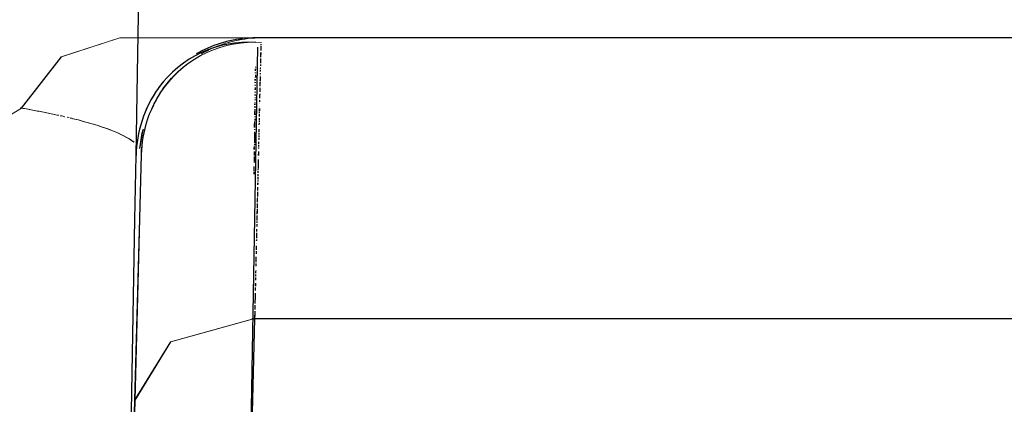
# Model space of a CAD drawing. Units: millimetres. Extents: x 235 to 4644, y 21 to 2240.
# Drawn here: x 1341 to 1358, y 1947 to 1953 of the extents above; entities that cross this region are included whole.
import ezdxf

# ---------------------------------------------------------------- set-up
doc = ezdxf.new("R2010")
doc.units = ezdxf.units.MM
doc.linetypes.add('CUSTOM', pattern=[0])
doc.layers.add('HEWI', color=7, linetype='CONTINUOUS')

msp = doc.modelspace()

# ---------------------------------------------------------------- linework, layer by layer
at = {"layer": 'HEWI', "color": 18, "linetype": 'CUSTOM', "lineweight": 9, "true_color": 0x000000}
for p, q in [((1345.472, 1952.949), (1990.675, 1952.949)), ((1345.478, 1952.949), (1990.681, 1952.949)), ((1345.468, 1952.756), (1345.467, 1952.751)), ((1345.467, 1952.741), (1345.467, 1952.736)), ((1345.467, 1952.736), (1345.467, 1952.731)), ((1345.469, 1952.837), (1345.469, 1952.833)), ((1345.469, 1952.833), (1345.469, 1952.83)), ((1345.47, 1952.845), (1345.47, 1952.841)), ((1345.473, 1952.736), (1345.472, 1952.731)), ((1345.473, 1952.756), (1345.473, 1952.751)), ((1345.473, 1952.756), (1345.473, 1952.751)), ((1345.473, 1952.741), (1345.473, 1952.736)), ((1345.473, 1952.741), (1345.473, 1952.736)), ((1345.473, 1952.736), (1345.473, 1952.731)), ((1345.475, 1952.845), (1345.475, 1952.841)), ((1345.475, 1952.837), (1345.475, 1952.833)), ((1345.475, 1952.837), (1345.475, 1952.833)), ((1345.475, 1952.833), (1345.475, 1952.83)), ((1345.475, 1952.833), (1345.475, 1952.83)), ((1345.476, 1952.845), (1345.476, 1952.841)), ((1345.463, 1952.543), (1345.462, 1952.536)), ((1345.462, 1952.536), (1345.462, 1952.528)), ((1345.465, 1952.634), (1345.464, 1952.627)), ((1345.465, 1952.641), (1345.465, 1952.634)), ((1345.468, 1952.543), (1345.468, 1952.536)), ((1345.469, 1952.543), (1345.468, 1952.536)), ((1345.468, 1952.536), (1345.468, 1952.528)), ((1345.468, 1952.536), (1345.468, 1952.528)), ((1345.47, 1952.641), (1345.47, 1952.634)), ((1345.47, 1952.634), (1345.47, 1952.627)), ((1345.471, 1952.634), (1345.47, 1952.627)), ((1345.471, 1952.641), (1345.471, 1952.634)), ((1345.461, 1952.448), (1345.46, 1952.44)), ((1345.46, 1952.44), (1345.46, 1952.431)), ((1345.461, 1952.505), (1345.461, 1952.497)), ((1345.461, 1952.497), (1345.461, 1952.489)), ((1345.461, 1952.489), (1345.461, 1952.481)), ((1345.461, 1952.456), (1345.461, 1952.448)), ((1345.466, 1952.44), (1345.465, 1952.431)), ((1345.466, 1952.456), (1345.466, 1952.448)), ((1345.466, 1952.456), (1345.466, 1952.448)), ((1345.466, 1952.448), (1345.466, 1952.44)), ((1345.466, 1952.448), (1345.466, 1952.44)), ((1345.466, 1952.44), (1345.466, 1952.431)), ((1345.467, 1952.505), (1345.467, 1952.497)), ((1345.467, 1952.505), (1345.467, 1952.497)), ((1345.467, 1952.497), (1345.467, 1952.489)), ((1345.467, 1952.497), (1345.467, 1952.489)), ((1345.467, 1952.489), (1345.467, 1952.481)), ((1345.467, 1952.489), (1345.467, 1952.481)), ((1343.927, 1952.217), (1343.856, 1952.126)), ((1343.933, 1952.217), (1343.861, 1952.126)), ((1343.933, 1952.217), (1343.861, 1952.126)), ((1345.456, 1952.248), (1345.455, 1952.238)), ((1345.455, 1952.238), (1345.455, 1952.228)), ((1345.458, 1952.334), (1345.457, 1952.325)), ((1345.458, 1952.362), (1345.458, 1952.352)), ((1345.461, 1952.248), (1345.461, 1952.238)), ((1345.461, 1952.248), (1345.461, 1952.238)), ((1345.461, 1952.238), (1345.461, 1952.228)), ((1345.461, 1952.238), (1345.461, 1952.228)), ((1345.463, 1952.334), (1345.463, 1952.325)), ((1345.463, 1952.334), (1345.463, 1952.325)), ((1345.464, 1952.362), (1345.464, 1952.352)), ((1345.464, 1952.362), (1345.464, 1952.352)), ((1343.79, 1952.03), (1343.73, 1951.931)), ((1343.795, 1952.03), (1343.735, 1951.931)), ((1343.795, 1952.03), (1343.736, 1951.931)), ((1345.448, 1951.908), (1345.447, 1951.895)), ((1345.447, 1951.895), (1345.447, 1951.883)), ((1345.453, 1951.908), (1345.453, 1951.895)), ((1345.454, 1951.908), (1345.453, 1951.895)), ((1345.453, 1951.895), (1345.453, 1951.883)), ((1345.453, 1951.895), (1345.453, 1951.883)), ((1341.472, 1951.777), (1341.454, 1951.782)), ((1341.478, 1951.777), (1341.46, 1951.782)), ((1341.478, 1951.777), (1341.46, 1951.782)), ((1343.676, 1951.828), (1343.629, 1951.722)), ((1343.682, 1951.828), (1343.635, 1951.722)), ((1343.682, 1951.828), (1343.635, 1951.722)), ((1345.444, 1951.771), (1345.444, 1951.758)), ((1345.444, 1951.758), (1345.444, 1951.745)), ((1345.444, 1951.745), (1345.444, 1951.731)), ((1345.45, 1951.745), (1345.449, 1951.731)), ((1345.45, 1951.771), (1345.45, 1951.758)), ((1345.45, 1951.771), (1345.45, 1951.758)), ((1345.45, 1951.758), (1345.45, 1951.745)), ((1345.45, 1951.758), (1345.45, 1951.745)), ((1345.45, 1951.745), (1345.45, 1951.731)), ((1342.264, 1951.618), (1342.24, 1951.624)), ((1342.27, 1951.618), (1342.246, 1951.624)), ((1342.27, 1951.618), (1342.246, 1951.624)), ((1345.442, 1951.678), (1345.442, 1951.665)), ((1345.442, 1951.652), (1345.442, 1951.638)), ((1345.447, 1951.652), (1345.447, 1951.638)), ((1345.448, 1951.678), (1345.448, 1951.665)), ((1345.448, 1951.678), (1345.448, 1951.665)), ((1345.448, 1951.652), (1345.448, 1951.638)), ((1345.43, 1951.119), (1345.429, 1951.103)), ((1345.435, 1951.119), (1345.435, 1951.103)), ((1345.436, 1951.119), (1345.435, 1951.103)), ((1345.417, 1950.568), (1345.417, 1950.55)), ((1345.418, 1950.605), (1345.418, 1950.587)), ((1345.423, 1950.568), (1345.422, 1950.55)), ((1345.424, 1950.605), (1345.423, 1950.587)), ((1345.423, 1950.568), (1345.423, 1950.55)), ((1345.424, 1950.605), (1345.424, 1950.587)), ((1345.401, 1949.883), (1345.401, 1949.863)), ((1345.407, 1949.883), (1345.407, 1949.863)), ((1345.407, 1949.883), (1345.407, 1949.863)), ((1345.395, 1949.586), (1345.394, 1949.564)), ((1345.4, 1949.586), (1345.4, 1949.564)), ((1345.401, 1949.586), (1345.4, 1949.564)), ((1345.387, 1949.252), (1345.387, 1949.229)), ((1345.393, 1949.252), (1345.392, 1949.229)), ((1345.393, 1949.252), (1345.392, 1949.229)), ((1345.387, 1949.229), (1345.386, 1949.206)), ((1345.392, 1949.229), (1345.392, 1949.206)), ((1345.392, 1949.229), (1345.392, 1949.206)), ((1345.381, 1948.998), (1345.381, 1948.974)), ((1345.387, 1948.998), (1345.387, 1948.974)), ((1345.387, 1948.998), (1345.387, 1948.974)), ((1345.371, 1948.539), (1345.37, 1948.514)), ((1345.371, 1948.563), (1345.371, 1948.539)), ((1345.377, 1948.563), (1345.376, 1948.539)), ((1345.376, 1948.539), (1345.376, 1948.514)), ((1345.377, 1948.539), (1345.376, 1948.514)), ((1345.377, 1948.563), (1345.377, 1948.539)), ((1345.365, 1948.263), (1345.112, 1938.595)), ((1345.37, 1948.263), (1345.117, 1938.595)), ((1345.371, 1948.263), (1345.117, 1938.595)), ((1990.783, 1948.263), (1345.365, 1948.263)), ((1990.789, 1948.263), (1345.37, 1948.263)), ((1343.112, 1937.233), (1343.365, 1946.9)), ((1343.118, 1937.233), (1343.371, 1946.9)), ((1343.118, 1937.233), (1343.371, 1946.9))]:
    msp.add_line(p, q, dxfattribs=at)
at = {"layer": 'HEWI', "color": 7}
for p, q in [((1344.901, 1923.038), (1345.42, 1952.797)), ((1345.38, 1952.465), (1345.38, 1952.456)), ((1343.837, 1952.209), (1343.765, 1952.117)), ((1343.755, 1952.104), (1343.713, 1952.042)), ((1343.7, 1952.021), (1343.64, 1951.921)), ((1345.373, 1951.955), (1345.372, 1951.944)), ((1345.373, 1952.002), (1345.373, 1951.99)), ((1345.37, 1951.796), (1345.37, 1951.783)), ((1345.371, 1951.871), (1345.371, 1951.859)), ((1345.371, 1951.846), (1345.371, 1951.834)), ((1345.368, 1951.638), (1345.367, 1951.624)), ((1345.365, 1951.426), (1345.364, 1951.412)), ((1345.364, 1951.382), (1345.364, 1951.367)), ((1345.364, 1951.367), (1345.364, 1951.352)), ((1345.359, 1951.054), (1345.359, 1951.037)), ((1345.359, 1951.037), (1345.358, 1951.021)), ((1345.354, 1950.712), (1345.353, 1950.694)), ((1345.353, 1950.694), (1345.353, 1950.677)), ((1990.831, 1948.262), (1345.317, 1948.262))]:
    msp.add_line(p, q, dxfattribs=at)
for points in [[(1343.388, 1950.984), (1343.412, 1952.354), (1343.48, 1956.256)], [(1345.387, 1952.872), (1345.27, 1952.876), (1345.154, 1952.873), (1345.038, 1952.863), (1344.922, 1952.845), (1344.808, 1952.82), (1344.696, 1952.788), (1344.586, 1952.749), (1344.479, 1952.703), (1344.375, 1952.651), (1344.274, 1952.592), (1344.177, 1952.527), (1344.085, 1952.455), (1343.997, 1952.379), (1343.895, 1952.279), (1343.846, 1952.223)], [(1990.759, 1952.949), (1345.388, 1952.949), (1345.333, 1952.948), (1345.278, 1952.946), (1345.223, 1952.942), (1345.168, 1952.937), (1345.114, 1952.93), (1345.059, 1952.921), (1345.005, 1952.912), (1344.951, 1952.9), (1344.897, 1952.887), (1344.844, 1952.873), (1344.791, 1952.857), (1344.739, 1952.84), (1344.687, 1952.822), (1344.636, 1952.802), (1344.585, 1952.78), (1344.535, 1952.757), (1344.485, 1952.733), (1344.436, 1952.708), (1344.388, 1952.681)], [(1345.379, 1952.397), (1345.379, 1952.405), (1345.38, 1952.431), (1345.38, 1952.423)], [(1343.846, 1952.223), (1343.8, 1952.164), (1343.755, 1952.104)], [(1345.378, 1952.334), (1345.378, 1952.325), (1345.378, 1952.296), (1345.378, 1952.287)], [(1345.378, 1952.325), (1345.378, 1952.296), (1345.378, 1952.287)], [(1343.713, 1952.042), (1343.674, 1951.979), (1343.636, 1951.914)], [(1345.375, 1952.124), (1345.375, 1952.114), (1345.375, 1952.092), (1345.375, 1952.081)], [(1343.636, 1951.914), (1343.602, 1951.848), (1343.569, 1951.781), (1343.539, 1951.712)], [(1343.64, 1951.921), (1343.587, 1951.817), (1343.54, 1951.71)], [(1343.539, 1951.712), (1343.512, 1951.642), (1343.488, 1951.572), (1343.466, 1951.5), (1343.446, 1951.428), (1343.43, 1951.355), (1343.416, 1951.282), (1343.405, 1951.208), (1343.397, 1951.133), (1343.391, 1951.058), (1343.388, 1950.984)], [(1345.37, 1951.757), (1345.37, 1951.744), (1345.369, 1951.718), (1345.369, 1951.705), (1345.368, 1951.679), (1345.368, 1951.665)], [(1345.37, 1951.744), (1345.369, 1951.718), (1345.369, 1951.705), (1345.368, 1951.679), (1345.368, 1951.665)], [(1345.368, 1951.665), (1345.368, 1951.665), (1345.368, 1951.692), (1345.369, 1951.718), (1345.369, 1951.705)], [(1345.37, 1951.809), (1345.37, 1951.796), (1345.37, 1951.783)], [(1345.366, 1951.555), (1345.366, 1951.541), (1345.366, 1951.513), (1345.366, 1951.499), (1345.365, 1951.47), (1345.365, 1951.455)], [(1345.367, 1951.597), (1345.367, 1951.583), (1345.367, 1951.569)], [(1345.369, 1951.705), (1345.369, 1951.705), (1345.368, 1951.679), (1345.368, 1951.665)], [(1345.366, 1951.541), (1345.366, 1951.513), (1345.366, 1951.499), (1345.365, 1951.47), (1345.365, 1951.455)], [(1345.365, 1951.455), (1345.365, 1951.455), (1345.365, 1951.484), (1345.366, 1951.513), (1345.366, 1951.499)], [(1345.364, 1951.352), (1345.363, 1951.337), (1345.363, 1951.306), (1345.363, 1951.291), (1345.362, 1951.261), (1345.362, 1951.245), (1345.361, 1951.214), (1345.361, 1951.198)], [(1345.36, 1951.135), (1345.36, 1951.119), (1345.36, 1951.103), (1345.359, 1951.086)], [(1345.361, 1951.183), (1345.361, 1951.167), (1345.36, 1951.151)], [(1342.901, 1923.038), (1343.37, 1949.918), (1343.388, 1950.984)], [(1345.358, 1950.971), (1345.358, 1950.954), (1345.357, 1950.938), (1345.357, 1950.921), (1345.357, 1950.887), (1345.356, 1950.87)], [(1345.357, 1950.921), (1345.357, 1950.921), (1345.357, 1950.887), (1345.356, 1950.87)], [(1345.358, 1951.021), (1345.358, 1951.004), (1345.358, 1950.988)], [(1345.355, 1950.8), (1345.355, 1950.765), (1345.354, 1950.748), (1345.354, 1950.73)]]:
    msp.add_lwpolyline(points, dxfattribs=at)
at = {"layer": 'HEWI', "color": 18, "linetype": 'CUSTOM', "lineweight": 9, "true_color": 0x000000}
for points in [[(1343.115, 1952.949), (1342.138, 1952.631), (1341.472, 1951.777)], [(1343.12, 1952.949), (1342.144, 1952.631), (1341.478, 1951.777)], [(1343.12, 1952.949), (1342.144, 1952.631), (1341.478, 1951.777)], [(1343.115, 1952.949), (1344.87, 1952.949), (1345.472, 1952.949)], [(1343.12, 1952.949), (1344.876, 1952.949), (1345.478, 1952.949)], [(1343.12, 1952.949), (1344.876, 1952.949), (1345.478, 1952.949)], [(1345.47, 1952.877), (1345.47, 1952.872), (1345.355, 1952.877), (1345.239, 1952.874), (1345.123, 1952.863), (1345.008, 1952.846), (1344.895, 1952.821), (1344.784, 1952.79), (1344.674, 1952.751), (1344.567, 1952.706), (1344.464, 1952.654), (1344.364, 1952.596), (1344.267, 1952.531), (1344.175, 1952.461), (1344.087, 1952.385), (1344.005, 1952.303), (1343.927, 1952.217)], [(1345.476, 1952.877), (1345.476, 1952.872), (1345.36, 1952.877), (1345.244, 1952.874), (1345.129, 1952.863), (1345.014, 1952.846), (1344.901, 1952.821), (1344.789, 1952.79), (1344.68, 1952.751), (1344.573, 1952.706), (1344.469, 1952.654), (1344.369, 1952.596), (1344.273, 1952.531), (1344.181, 1952.461), (1344.093, 1952.385), (1344.01, 1952.303), (1343.933, 1952.217)], [(1345.476, 1952.877), (1345.476, 1952.872), (1345.36, 1952.877), (1345.244, 1952.874), (1345.129, 1952.863), (1345.014, 1952.846), (1344.901, 1952.821), (1344.789, 1952.79), (1344.68, 1952.751), (1344.573, 1952.706), (1344.47, 1952.654), (1344.369, 1952.596), (1344.273, 1952.531), (1344.181, 1952.461), (1344.093, 1952.385), (1344.011, 1952.303), (1343.933, 1952.217)], [(1345.472, 1952.949), (1345.417, 1952.948), (1345.362, 1952.946), (1345.308, 1952.942), (1345.253, 1952.937), (1345.199, 1952.93), (1345.144, 1952.922), (1345.09, 1952.912), (1345.037, 1952.901), (1344.983, 1952.888), (1344.93, 1952.874), (1344.878, 1952.859), (1344.825, 1952.841), (1344.774, 1952.823), (1344.723, 1952.803), (1344.672, 1952.782), (1344.622, 1952.759), (1344.573, 1952.735), (1344.524, 1952.71), (1344.476, 1952.683)], [(1345.478, 1952.949), (1345.423, 1952.948), (1345.368, 1952.946), (1345.313, 1952.942), (1345.259, 1952.937), (1345.204, 1952.93), (1345.15, 1952.922), (1345.096, 1952.912), (1345.042, 1952.901), (1344.989, 1952.888), (1344.936, 1952.874), (1344.883, 1952.859), (1344.831, 1952.841), (1344.779, 1952.823), (1344.728, 1952.803), (1344.678, 1952.782), (1344.628, 1952.759), (1344.578, 1952.735), (1344.53, 1952.71), (1344.482, 1952.683)], [(1345.478, 1952.949), (1345.423, 1952.948), (1345.368, 1952.946), (1345.313, 1952.942), (1345.259, 1952.937), (1345.204, 1952.93), (1345.15, 1952.922), (1345.096, 1952.912), (1345.042, 1952.901), (1344.989, 1952.888), (1344.936, 1952.874), (1344.883, 1952.859), (1344.831, 1952.841), (1344.78, 1952.823), (1344.729, 1952.803), (1344.678, 1952.782), (1344.628, 1952.759), (1344.579, 1952.735), (1344.53, 1952.71), (1344.482, 1952.683)], [(1345.466, 1952.708), (1345.466, 1952.685), (1345.465, 1952.654), (1345.465, 1952.647)], [(1345.468, 1952.809), (1345.468, 1952.786), (1345.468, 1952.756), (1345.467, 1952.751)], [(1345.468, 1952.791), (1345.468, 1952.786), (1345.468, 1952.756), (1345.467, 1952.751)], [(1345.472, 1952.708), (1345.471, 1952.685), (1345.471, 1952.654), (1345.471, 1952.647)], [(1345.472, 1952.708), (1345.472, 1952.685), (1345.471, 1952.654), (1345.471, 1952.647)], [(1345.474, 1952.809), (1345.474, 1952.786), (1345.473, 1952.756), (1345.473, 1952.751)], [(1345.474, 1952.809), (1345.474, 1952.786), (1345.473, 1952.756), (1345.473, 1952.751)], [(1345.474, 1952.791), (1345.474, 1952.786), (1345.473, 1952.756), (1345.473, 1952.751)], [(1345.474, 1952.791), (1345.474, 1952.786), (1345.473, 1952.756), (1345.473, 1952.751)], [(1345.464, 1952.607), (1345.464, 1952.586), (1345.463, 1952.558), (1345.463, 1952.55)], [(1345.464, 1952.594), (1345.464, 1952.586), (1345.463, 1952.558), (1345.463, 1952.55)], [(1345.464, 1952.586), (1345.463, 1952.558), (1345.463, 1952.55)], [(1345.466, 1952.691), (1345.466, 1952.685), (1345.465, 1952.654), (1345.465, 1952.647)], [(1345.47, 1952.607), (1345.469, 1952.586), (1345.469, 1952.558), (1345.468, 1952.55)], [(1345.469, 1952.594), (1345.469, 1952.586), (1345.469, 1952.558), (1345.468, 1952.55)], [(1345.469, 1952.586), (1345.469, 1952.558), (1345.468, 1952.55)], [(1345.47, 1952.607), (1345.469, 1952.586), (1345.469, 1952.558), (1345.469, 1952.55)], [(1345.469, 1952.594), (1345.469, 1952.586), (1345.469, 1952.558), (1345.469, 1952.55)], [(1345.469, 1952.586), (1345.469, 1952.558), (1345.469, 1952.55)], [(1345.471, 1952.691), (1345.471, 1952.685), (1345.471, 1952.654), (1345.471, 1952.647)], [(1345.472, 1952.691), (1345.472, 1952.685), (1345.471, 1952.654), (1345.471, 1952.647)], [(1343.827, 1952.099), (1343.975, 1952.275), (1343.927, 1952.219)], [(1343.832, 1952.099), (1343.98, 1952.275), (1343.933, 1952.219)], [(1343.833, 1952.099), (1343.981, 1952.275), (1343.933, 1952.219)], [(1343.927, 1952.219), (1343.881, 1952.161), (1343.838, 1952.102)], [(1343.933, 1952.219), (1343.887, 1952.161), (1343.844, 1952.102)], [(1343.933, 1952.219), (1343.887, 1952.161), (1343.844, 1952.102)], [(1345.455, 1952.208), (1345.454, 1952.187), (1345.453, 1952.156), (1345.453, 1952.146)], [(1345.457, 1952.306), (1345.457, 1952.287), (1345.456, 1952.258), (1345.456, 1952.248)], [(1345.457, 1952.297), (1345.457, 1952.287), (1345.456, 1952.258), (1345.456, 1952.248)], [(1345.46, 1952.208), (1345.46, 1952.187), (1345.459, 1952.156), (1345.459, 1952.146)], [(1345.461, 1952.208), (1345.46, 1952.187), (1345.459, 1952.156), (1345.459, 1952.146)], [(1345.463, 1952.306), (1345.462, 1952.287), (1345.462, 1952.258), (1345.461, 1952.248)], [(1345.463, 1952.306), (1345.462, 1952.287), (1345.462, 1952.258), (1345.461, 1952.248)], [(1345.463, 1952.297), (1345.462, 1952.287), (1345.462, 1952.258), (1345.461, 1952.248)], [(1345.463, 1952.297), (1345.462, 1952.287), (1345.462, 1952.258), (1345.461, 1952.248)], [(1343.838, 1952.102), (1343.797, 1952.041), (1343.758, 1951.979), (1343.721, 1951.915), (1343.687, 1951.85), (1343.655, 1951.784), (1343.625, 1951.716)], [(1343.844, 1952.102), (1343.802, 1952.041), (1343.763, 1951.979), (1343.727, 1951.915), (1343.692, 1951.85), (1343.66, 1951.784), (1343.631, 1951.716)], [(1343.844, 1952.102), (1343.803, 1952.041), (1343.764, 1951.979), (1343.727, 1951.915), (1343.692, 1951.85), (1343.661, 1951.784), (1343.631, 1951.716)], [(1345.453, 1952.113), (1345.452, 1952.092), (1345.451, 1952.058), (1345.451, 1952.047)], [(1345.452, 1952.103), (1345.452, 1952.092), (1345.451, 1952.058), (1345.451, 1952.047)], [(1345.454, 1952.198), (1345.454, 1952.187), (1345.453, 1952.156), (1345.453, 1952.146)], [(1345.454, 1952.187), (1345.453, 1952.156), (1345.453, 1952.146)], [(1345.458, 1952.113), (1345.458, 1952.092), (1345.457, 1952.058), (1345.456, 1952.047)], [(1345.458, 1952.103), (1345.458, 1952.092), (1345.457, 1952.058), (1345.456, 1952.047)], [(1345.458, 1952.113), (1345.458, 1952.092), (1345.457, 1952.058), (1345.457, 1952.047)], [(1345.458, 1952.103), (1345.458, 1952.092), (1345.457, 1952.058), (1345.457, 1952.047)], [(1345.46, 1952.198), (1345.46, 1952.187), (1345.459, 1952.156), (1345.459, 1952.146)], [(1345.46, 1952.198), (1345.46, 1952.187), (1345.459, 1952.156), (1345.459, 1952.146)], [(1345.46, 1952.187), (1345.459, 1952.156), (1345.459, 1952.146)], [(1345.46, 1952.187), (1345.459, 1952.156), (1345.459, 1952.146)], [(1345.45, 1952.014), (1345.449, 1951.99), (1345.449, 1951.955), (1345.448, 1951.943)], [(1345.45, 1952.002), (1345.449, 1951.99), (1345.449, 1951.955), (1345.448, 1951.943)], [(1345.456, 1952.014), (1345.455, 1951.99), (1345.454, 1951.955), (1345.454, 1951.943)], [(1345.456, 1952.014), (1345.455, 1951.99), (1345.455, 1951.955), (1345.454, 1951.943)], [(1345.456, 1952.002), (1345.455, 1951.99), (1345.454, 1951.955), (1345.454, 1951.943)], [(1345.456, 1952.002), (1345.455, 1951.99), (1345.455, 1951.955), (1345.454, 1951.943)], [(1341.478, 1951.777), (1337.184, 1949.155), (1331.625, 1948.263)], [(1341.478, 1951.777), (1337.184, 1949.155), (1331.625, 1948.263)], [(1341.947, 1951.688), (1341.922, 1951.693), (1341.897, 1951.698), (1341.871, 1951.703), (1341.845, 1951.708), (1341.819, 1951.714), (1341.794, 1951.719), (1341.767, 1951.724), (1341.741, 1951.729), (1341.715, 1951.733), (1341.688, 1951.738), (1341.662, 1951.744), (1341.635, 1951.748), (1341.608, 1951.753), (1341.581, 1951.758), (1341.554, 1951.763), (1341.527, 1951.768), (1341.5, 1951.772), (1341.472, 1951.777)], [(1342.072, 1951.662), (1342.023, 1951.672), (1341.998, 1951.677), (1341.947, 1951.688), (1341.922, 1951.693), (1341.897, 1951.698), (1341.871, 1951.703), (1341.845, 1951.708), (1341.819, 1951.714), (1341.794, 1951.719), (1341.767, 1951.724), (1341.741, 1951.729), (1341.715, 1951.733), (1341.688, 1951.738), (1341.662, 1951.744), (1341.635, 1951.748), (1341.608, 1951.753), (1341.581, 1951.758), (1341.554, 1951.763), (1341.527, 1951.768), (1341.5, 1951.772), (1341.472, 1951.777)], [(1342.097, 1951.657), (1342.072, 1951.662), (1342.023, 1951.672), (1341.998, 1951.677), (1341.947, 1951.688), (1341.922, 1951.693), (1341.897, 1951.698), (1341.871, 1951.703), (1341.845, 1951.708), (1341.819, 1951.714), (1341.794, 1951.719), (1341.767, 1951.724), (1341.741, 1951.729), (1341.715, 1951.733), (1341.688, 1951.738), (1341.662, 1951.744), (1341.635, 1951.748), (1341.608, 1951.753), (1341.581, 1951.758), (1341.554, 1951.763), (1341.527, 1951.768), (1341.5, 1951.772), (1341.472, 1951.777)], [(1341.953, 1951.688), (1341.928, 1951.693), (1341.902, 1951.698), (1341.877, 1951.703), (1341.851, 1951.708), (1341.825, 1951.714), (1341.799, 1951.719), (1341.773, 1951.724), (1341.747, 1951.729), (1341.72, 1951.733), (1341.694, 1951.738), (1341.667, 1951.744), (1341.641, 1951.748), (1341.614, 1951.753), (1341.587, 1951.758), (1341.56, 1951.763), (1341.533, 1951.768), (1341.505, 1951.772), (1341.478, 1951.777)], [(1342.078, 1951.662), (1342.028, 1951.672), (1342.004, 1951.677), (1341.953, 1951.688), (1341.928, 1951.693), (1341.902, 1951.698), (1341.877, 1951.703), (1341.851, 1951.708), (1341.825, 1951.714), (1341.799, 1951.719), (1341.773, 1951.724), (1341.747, 1951.729), (1341.72, 1951.733), (1341.694, 1951.738), (1341.667, 1951.744), (1341.641, 1951.748), (1341.614, 1951.753), (1341.587, 1951.758), (1341.56, 1951.763), (1341.533, 1951.768), (1341.505, 1951.772), (1341.478, 1951.777)], [(1342.102, 1951.657), (1342.078, 1951.662), (1342.028, 1951.672), (1342.004, 1951.677), (1341.953, 1951.688), (1341.928, 1951.693), (1341.902, 1951.698), (1341.877, 1951.703), (1341.851, 1951.708), (1341.825, 1951.714), (1341.799, 1951.719), (1341.773, 1951.724), (1341.747, 1951.729), (1341.72, 1951.733), (1341.694, 1951.738), (1341.667, 1951.744), (1341.641, 1951.748), (1341.614, 1951.753), (1341.587, 1951.758), (1341.56, 1951.763), (1341.533, 1951.768), (1341.505, 1951.772), (1341.478, 1951.777)], [(1341.953, 1951.688), (1341.928, 1951.693), (1341.903, 1951.698), (1341.877, 1951.703), (1341.851, 1951.708), (1341.825, 1951.714), (1341.8, 1951.719), (1341.773, 1951.724), (1341.747, 1951.729), (1341.72, 1951.733), (1341.694, 1951.738), (1341.667, 1951.744), (1341.641, 1951.748), (1341.614, 1951.753), (1341.587, 1951.758), (1341.56, 1951.763), (1341.533, 1951.768), (1341.505, 1951.772), (1341.478, 1951.777)], [(1342.078, 1951.662), (1342.028, 1951.672), (1342.004, 1951.677), (1341.953, 1951.688), (1341.928, 1951.693), (1341.903, 1951.698), (1341.877, 1951.703), (1341.851, 1951.708), (1341.825, 1951.714), (1341.8, 1951.719), (1341.773, 1951.724), (1341.747, 1951.729), (1341.72, 1951.733), (1341.694, 1951.738), (1341.667, 1951.744), (1341.641, 1951.748), (1341.614, 1951.753), (1341.587, 1951.758), (1341.56, 1951.763), (1341.533, 1951.768), (1341.505, 1951.772), (1341.478, 1951.777)], [(1342.102, 1951.657), (1342.078, 1951.662), (1342.028, 1951.672), (1342.004, 1951.677), (1341.953, 1951.688), (1341.928, 1951.693), (1341.903, 1951.698), (1341.877, 1951.703), (1341.851, 1951.708), (1341.825, 1951.714), (1341.8, 1951.719), (1341.773, 1951.724), (1341.747, 1951.729), (1341.72, 1951.733), (1341.694, 1951.738), (1341.667, 1951.744), (1341.641, 1951.748), (1341.614, 1951.753), (1341.587, 1951.758), (1341.56, 1951.763), (1341.533, 1951.768), (1341.505, 1951.772), (1341.478, 1951.777)], [(1343.365, 1946.9), (1343.445, 1949.935), (1343.473, 1951.001), (1343.476, 1951.075), (1343.482, 1951.148), (1343.491, 1951.221), (1343.502, 1951.294), (1343.516, 1951.366), (1343.533, 1951.437), (1343.552, 1951.508), (1343.574, 1951.579), (1343.598, 1951.648), (1343.625, 1951.716)], [(1343.371, 1946.9), (1343.45, 1949.935), (1343.479, 1951.001), (1343.482, 1951.075), (1343.488, 1951.148), (1343.496, 1951.221), (1343.508, 1951.294), (1343.522, 1951.366), (1343.538, 1951.437), (1343.558, 1951.508), (1343.58, 1951.579), (1343.604, 1951.648), (1343.631, 1951.716)], [(1343.371, 1946.9), (1343.451, 1949.935), (1343.479, 1951.001), (1343.482, 1951.075), (1343.488, 1951.148), (1343.497, 1951.221), (1343.508, 1951.294), (1343.522, 1951.366), (1343.539, 1951.437), (1343.558, 1951.508), (1343.58, 1951.579), (1343.604, 1951.648), (1343.631, 1951.716)], [(1345.444, 1951.718), (1345.443, 1951.705), (1345.443, 1951.692)], [(1345.449, 1951.718), (1345.449, 1951.705), (1345.449, 1951.692)], [(1345.449, 1951.718), (1345.449, 1951.705), (1345.449, 1951.692)], [(1342.193, 1951.634), (1342.193, 1951.634), (1342.169, 1951.64), (1342.145, 1951.646), (1342.121, 1951.651)], [(1342.199, 1951.634), (1342.199, 1951.634), (1342.175, 1951.64), (1342.151, 1951.646), (1342.127, 1951.651)], [(1342.199, 1951.634), (1342.199, 1951.634), (1342.175, 1951.64), (1342.151, 1951.646), (1342.127, 1951.651)], [(1343.35, 1951.207), (1343.313, 1951.235), (1343.272, 1951.262), (1343.229, 1951.288), (1343.181, 1951.314), (1343.132, 1951.338), (1343.079, 1951.363), (1343.025, 1951.386), (1342.967, 1951.409), (1342.898, 1951.435), (1342.825, 1951.461), (1342.751, 1951.485), (1342.672, 1951.51), (1342.591, 1951.533), (1342.507, 1951.556), (1342.422, 1951.579), (1342.333, 1951.601), (1342.31, 1951.607), (1342.287, 1951.612)], [(1343.355, 1951.207), (1343.319, 1951.235), (1343.278, 1951.262), (1343.235, 1951.288), (1343.187, 1951.314), (1343.138, 1951.338), (1343.084, 1951.363), (1343.03, 1951.386), (1342.973, 1951.409), (1342.904, 1951.435), (1342.831, 1951.461), (1342.756, 1951.485), (1342.677, 1951.51), (1342.597, 1951.533), (1342.513, 1951.556), (1342.428, 1951.579), (1342.339, 1951.601), (1342.316, 1951.607), (1342.293, 1951.612)], [(1343.356, 1951.207), (1343.319, 1951.235), (1343.278, 1951.262), (1343.235, 1951.288), (1343.187, 1951.314), (1343.138, 1951.338), (1343.085, 1951.363), (1343.031, 1951.386), (1342.973, 1951.409), (1342.904, 1951.435), (1342.831, 1951.461), (1342.756, 1951.485), (1342.677, 1951.51), (1342.597, 1951.533), (1342.513, 1951.556), (1342.428, 1951.579), (1342.339, 1951.601), (1342.316, 1951.607), (1342.293, 1951.612)], [(1345.44, 1951.569), (1345.44, 1951.555), (1345.439, 1951.541)], [(1345.441, 1951.611), (1345.441, 1951.611), (1345.441, 1951.597), (1345.44, 1951.583)], [(1345.442, 1951.665), (1345.442, 1951.652), (1345.442, 1951.638)], [(1345.446, 1951.569), (1345.445, 1951.555), (1345.445, 1951.541)], [(1345.446, 1951.569), (1345.445, 1951.555), (1345.445, 1951.541)], [(1345.447, 1951.611), (1345.447, 1951.611), (1345.446, 1951.597), (1345.446, 1951.583)], [(1345.447, 1951.611), (1345.447, 1951.611), (1345.447, 1951.597), (1345.446, 1951.583)], [(1345.448, 1951.665), (1345.447, 1951.652), (1345.447, 1951.638)], [(1345.448, 1951.665), (1345.448, 1951.652), (1345.448, 1951.638)], [(1343.443, 1951.105), (1343.487, 1951.358), (1343.507, 1951.426)], [(1343.449, 1951.105), (1343.493, 1951.358), (1343.513, 1951.426)], [(1343.449, 1951.105), (1343.493, 1951.358), (1343.513, 1951.426)], [(1345.437, 1951.426), (1345.436, 1951.412), (1345.436, 1951.397), (1345.436, 1951.382)], [(1345.442, 1951.426), (1345.442, 1951.412), (1345.442, 1951.397), (1345.441, 1951.382)], [(1345.443, 1951.426), (1345.442, 1951.412), (1345.442, 1951.397), (1345.442, 1951.382)], [(1345.433, 1951.277), (1345.433, 1951.261), (1345.433, 1951.245)], [(1345.434, 1951.322), (1345.434, 1951.307), (1345.434, 1951.292)], [(1345.435, 1951.367), (1345.435, 1951.352), (1345.435, 1951.337)], [(1345.439, 1951.277), (1345.439, 1951.261), (1345.438, 1951.245)], [(1345.439, 1951.277), (1345.439, 1951.261), (1345.438, 1951.245)], [(1345.44, 1951.322), (1345.44, 1951.307), (1345.439, 1951.292)], [(1345.44, 1951.322), (1345.44, 1951.307), (1345.439, 1951.292)], [(1345.441, 1951.367), (1345.441, 1951.352), (1345.44, 1951.337)], [(1345.441, 1951.367), (1345.441, 1951.352), (1345.441, 1951.337)], [(1345.428, 1951.054), (1345.428, 1951.054), (1345.428, 1951.021), (1345.427, 1951.005), (1345.427, 1950.988)], [(1345.431, 1951.167), (1345.43, 1951.151), (1345.43, 1951.135)], [(1345.432, 1951.214), (1345.432, 1951.214), (1345.431, 1951.199), (1345.431, 1951.183)], [(1345.434, 1951.054), (1345.434, 1951.054), (1345.433, 1951.021), (1345.433, 1951.005), (1345.433, 1950.988)], [(1345.434, 1951.054), (1345.434, 1951.054), (1345.434, 1951.021), (1345.433, 1951.005), (1345.433, 1950.988)], [(1345.436, 1951.167), (1345.436, 1951.151), (1345.436, 1951.135)], [(1345.437, 1951.167), (1345.436, 1951.151), (1345.436, 1951.135)], [(1345.437, 1951.214), (1345.437, 1951.214), (1345.437, 1951.199), (1345.437, 1951.183)], [(1345.438, 1951.214), (1345.438, 1951.214), (1345.437, 1951.199), (1345.437, 1951.183)], [(1345.425, 1950.921), (1345.425, 1950.904), (1345.424, 1950.87), (1345.424, 1950.852), (1345.423, 1950.835), (1345.423, 1950.818), (1345.422, 1950.783), (1345.422, 1950.766), (1345.421, 1950.748)], [(1345.431, 1950.921), (1345.43, 1950.904), (1345.43, 1950.87), (1345.429, 1950.852), (1345.429, 1950.835), (1345.428, 1950.818), (1345.428, 1950.783), (1345.427, 1950.766), (1345.427, 1950.748)], [(1345.431, 1950.921), (1345.431, 1950.904), (1345.43, 1950.87), (1345.43, 1950.852), (1345.429, 1950.835), (1345.428, 1950.818), (1345.428, 1950.783), (1345.427, 1950.766), (1345.427, 1950.748)], [(1345.421, 1950.73), (1345.421, 1950.713), (1345.42, 1950.695)], [(1345.424, 1950.852), (1345.424, 1950.852), (1345.423, 1950.835), (1345.423, 1950.818), (1345.422, 1950.783), (1345.422, 1950.766), (1345.421, 1950.748)], [(1345.423, 1950.818), (1345.423, 1950.818), (1345.422, 1950.783), (1345.422, 1950.766), (1345.421, 1950.748)], [(1345.427, 1950.73), (1345.426, 1950.713), (1345.426, 1950.695)], [(1345.427, 1950.73), (1345.426, 1950.713), (1345.426, 1950.695)], [(1345.429, 1950.852), (1345.429, 1950.852), (1345.429, 1950.835), (1345.428, 1950.818), (1345.428, 1950.783), (1345.427, 1950.766), (1345.427, 1950.748)], [(1345.43, 1950.852), (1345.43, 1950.852), (1345.429, 1950.835), (1345.428, 1950.818), (1345.428, 1950.783), (1345.427, 1950.766), (1345.427, 1950.748)], [(1345.428, 1950.818), (1345.428, 1950.818), (1345.428, 1950.783), (1345.427, 1950.766), (1345.427, 1950.748)], [(1345.428, 1950.818), (1345.428, 1950.818), (1345.428, 1950.783), (1345.427, 1950.766), (1345.427, 1950.748)], [(1345.418, 1950.623), (1345.418, 1950.605), (1345.418, 1950.587)], [(1345.42, 1950.677), (1345.419, 1950.659), (1345.419, 1950.641)], [(1345.424, 1950.623), (1345.424, 1950.605), (1345.423, 1950.587)], [(1345.425, 1950.677), (1345.425, 1950.659), (1345.424, 1950.641)], [(1345.424, 1950.623), (1345.424, 1950.605), (1345.424, 1950.587)], [(1345.425, 1950.677), (1345.425, 1950.659), (1345.425, 1950.641)], [(1345.415, 1950.457), (1345.415, 1950.457), (1345.414, 1950.438), (1345.414, 1950.419), (1345.413, 1950.4)], [(1345.416, 1950.531), (1345.416, 1950.513), (1345.416, 1950.494)], [(1345.42, 1950.457), (1345.42, 1950.457), (1345.42, 1950.438), (1345.419, 1950.419), (1345.419, 1950.4)], [(1345.42, 1950.457), (1345.42, 1950.457), (1345.42, 1950.438), (1345.42, 1950.419), (1345.419, 1950.4)], [(1345.422, 1950.531), (1345.422, 1950.513), (1345.421, 1950.494)], [(1345.422, 1950.531), (1345.422, 1950.513), (1345.421, 1950.494)], [(1345.411, 1950.285), (1345.41, 1950.265), (1345.41, 1950.246), (1345.409, 1950.227), (1345.409, 1950.207)], [(1345.41, 1950.246), (1345.41, 1950.246), (1345.409, 1950.227), (1345.409, 1950.207)], [(1345.413, 1950.381), (1345.412, 1950.362), (1345.412, 1950.343), (1345.412, 1950.324), (1345.411, 1950.304)], [(1345.416, 1950.285), (1345.416, 1950.265), (1345.416, 1950.246), (1345.415, 1950.227), (1345.414, 1950.207)], [(1345.416, 1950.246), (1345.416, 1950.246), (1345.415, 1950.227), (1345.414, 1950.207)], [(1345.416, 1950.285), (1345.416, 1950.265), (1345.416, 1950.246), (1345.415, 1950.227), (1345.415, 1950.207)], [(1345.416, 1950.246), (1345.416, 1950.246), (1345.415, 1950.227), (1345.415, 1950.207)], [(1345.418, 1950.381), (1345.418, 1950.362), (1345.418, 1950.343), (1345.417, 1950.324), (1345.417, 1950.304)], [(1345.419, 1950.381), (1345.418, 1950.362), (1345.418, 1950.343), (1345.417, 1950.324), (1345.417, 1950.304)], [(1345.406, 1950.088), (1345.406, 1950.067), (1345.405, 1950.047), (1345.405, 1950.027), (1345.404, 1950.007)], [(1345.409, 1950.187), (1345.408, 1950.168), (1345.408, 1950.147), (1345.407, 1950.128), (1345.407, 1950.108)], [(1345.408, 1950.147), (1345.408, 1950.147), (1345.407, 1950.128), (1345.407, 1950.108)], [(1345.412, 1950.088), (1345.411, 1950.067), (1345.411, 1950.047), (1345.411, 1950.027), (1345.41, 1950.007)], [(1345.412, 1950.088), (1345.412, 1950.067), (1345.411, 1950.047), (1345.411, 1950.027), (1345.41, 1950.007)], [(1345.414, 1950.187), (1345.414, 1950.168), (1345.413, 1950.147), (1345.413, 1950.128), (1345.412, 1950.108)], [(1345.413, 1950.147), (1345.413, 1950.147), (1345.413, 1950.128), (1345.412, 1950.108)], [(1345.414, 1950.187), (1345.414, 1950.168), (1345.413, 1950.147), (1345.413, 1950.128), (1345.413, 1950.108)], [(1345.413, 1950.147), (1345.413, 1950.147), (1345.413, 1950.128), (1345.413, 1950.108)], [(1345.404, 1949.986), (1345.404, 1949.966), (1345.403, 1949.945), (1345.403, 1949.925), (1345.402, 1949.904)], [(1345.403, 1949.945), (1345.403, 1949.945), (1345.403, 1949.925), (1345.402, 1949.904)], [(1345.405, 1950.047), (1345.405, 1950.047), (1345.405, 1950.027), (1345.404, 1950.007)], [(1345.41, 1949.986), (1345.409, 1949.966), (1345.409, 1949.945), (1345.408, 1949.925), (1345.408, 1949.904)], [(1345.41, 1949.986), (1345.409, 1949.966), (1345.409, 1949.945), (1345.408, 1949.925), (1345.408, 1949.904)], [(1345.409, 1949.945), (1345.409, 1949.945), (1345.408, 1949.925), (1345.408, 1949.904)], [(1345.409, 1949.945), (1345.409, 1949.945), (1345.408, 1949.925), (1345.408, 1949.904)], [(1345.411, 1950.047), (1345.411, 1950.047), (1345.411, 1950.027), (1345.41, 1950.007)], [(1345.411, 1950.047), (1345.411, 1950.047), (1345.411, 1950.027), (1345.41, 1950.007)], [(1345.399, 1949.757), (1345.399, 1949.757), (1345.398, 1949.736), (1345.398, 1949.715)], [(1345.401, 1949.842), (1345.4, 1949.821), (1345.4, 1949.8)], [(1345.404, 1949.757), (1345.404, 1949.757), (1345.404, 1949.736), (1345.403, 1949.715)], [(1345.404, 1949.757), (1345.404, 1949.757), (1345.404, 1949.736), (1345.403, 1949.715)], [(1345.406, 1949.842), (1345.406, 1949.821), (1345.405, 1949.8)], [(1345.407, 1949.842), (1345.406, 1949.821), (1345.406, 1949.8)], [(1345.397, 1949.693), (1345.397, 1949.672), (1345.396, 1949.65), (1345.396, 1949.629), (1345.395, 1949.608)], [(1345.396, 1949.65), (1345.396, 1949.65), (1345.396, 1949.629), (1345.395, 1949.608)], [(1345.403, 1949.693), (1345.403, 1949.672), (1345.402, 1949.65), (1345.401, 1949.629), (1345.401, 1949.608)], [(1345.403, 1949.693), (1345.403, 1949.672), (1345.402, 1949.65), (1345.402, 1949.629), (1345.401, 1949.608)], [(1345.402, 1949.65), (1345.402, 1949.65), (1345.401, 1949.629), (1345.401, 1949.608)], [(1345.402, 1949.65), (1345.402, 1949.65), (1345.402, 1949.629), (1345.401, 1949.608)], [(1345.392, 1949.476), (1345.392, 1949.454), (1345.391, 1949.432), (1345.391, 1949.409)], [(1345.398, 1949.476), (1345.398, 1949.454), (1345.397, 1949.432), (1345.397, 1949.409)], [(1345.398, 1949.476), (1345.398, 1949.454), (1345.397, 1949.432), (1345.397, 1949.409)], [(1345.388, 1949.297), (1345.388, 1949.274), (1345.387, 1949.252)], [(1345.394, 1949.297), (1345.393, 1949.274), (1345.393, 1949.252)], [(1345.394, 1949.297), (1345.394, 1949.274), (1345.393, 1949.252)], [(1345.386, 1949.183), (1345.385, 1949.16), (1345.385, 1949.137)], [(1345.391, 1949.183), (1345.391, 1949.16), (1345.39, 1949.137)], [(1345.391, 1949.183), (1345.391, 1949.16), (1345.39, 1949.137)], [(1345.38, 1948.95), (1345.38, 1948.927), (1345.379, 1948.903)], [(1345.383, 1949.068), (1345.383, 1949.068), (1345.382, 1949.045), (1345.382, 1949.021)], [(1345.386, 1948.95), (1345.386, 1948.927), (1345.385, 1948.903)], [(1345.386, 1948.95), (1345.386, 1948.927), (1345.385, 1948.903)], [(1345.389, 1949.068), (1345.389, 1949.068), (1345.388, 1949.045), (1345.387, 1949.021)], [(1345.389, 1949.068), (1345.389, 1949.068), (1345.388, 1949.045), (1345.388, 1949.021)], [(1345.378, 1948.855), (1345.378, 1948.855), (1345.377, 1948.832), (1345.377, 1948.807)], [(1345.384, 1948.855), (1345.384, 1948.855), (1345.383, 1948.832), (1345.383, 1948.807)], [(1345.384, 1948.855), (1345.384, 1948.855), (1345.383, 1948.832), (1345.383, 1948.807)], [(1345.374, 1948.686), (1345.374, 1948.662), (1345.373, 1948.638), (1345.372, 1948.588), (1345.371, 1948.563)], [(1345.38, 1948.686), (1345.379, 1948.662), (1345.379, 1948.638), (1345.378, 1948.588), (1345.377, 1948.563)], [(1345.38, 1948.686), (1345.379, 1948.662), (1345.379, 1948.638), (1345.378, 1948.588), (1345.377, 1948.563)], [(1345.37, 1948.489), (1345.369, 1948.464), (1345.369, 1948.439), (1345.368, 1948.414)], [(1345.375, 1948.489), (1345.375, 1948.464), (1345.374, 1948.439), (1345.374, 1948.414)], [(1345.375, 1948.489), (1345.375, 1948.464), (1345.375, 1948.439), (1345.374, 1948.414)], [(1345.365, 1948.263), (1343.964, 1947.876), (1343.365, 1946.9)], [(1345.37, 1948.263), (1343.969, 1947.876), (1343.371, 1946.9)], [(1345.371, 1948.263), (1343.97, 1947.876), (1343.371, 1946.9)], [(1345.368, 1948.389), (1345.367, 1948.364), (1345.367, 1948.339), (1345.366, 1948.314), (1345.365, 1948.288), (1345.365, 1948.263)], [(1345.373, 1948.389), (1345.373, 1948.364), (1345.372, 1948.339), (1345.371, 1948.314), (1345.371, 1948.288), (1345.37, 1948.263)], [(1345.373, 1948.389), (1345.373, 1948.364), (1345.372, 1948.339), (1345.372, 1948.314), (1345.371, 1948.288), (1345.371, 1948.263)]]:
    msp.add_lwpolyline(points, dxfattribs=at)
at = {"layer": 'HEWI', "color": 7}
for points in [[(1345.379, 1952.361), (1345.379, 1952.371)], [(1345.376, 1952.198), (1345.377, 1952.208)], [(1345.377, 1952.258), (1345.377, 1952.248)], [(1345.377, 1952.238), (1345.377, 1952.248)], [(1345.378, 1952.287), (1345.378, 1952.296)], [(1345.374, 1952.036), (1345.374, 1952.047)], [(1345.375, 1952.081), (1345.375, 1952.092)], [(1345.376, 1952.167), (1345.376, 1952.156)], [(1345.372, 1951.92), (1345.372, 1951.908)], [(1345.373, 1951.99), (1345.373, 1952.002)], [(1345.37, 1951.783), (1345.37, 1951.783)], [(1345.371, 1951.834), (1345.371, 1951.846)], [(1345.367, 1951.624), (1345.367, 1951.624)], [(1345.364, 1951.412), (1345.364, 1951.412)], [(1345.359, 1951.086), (1345.359, 1951.086), (1345.36, 1951.119)], [(1345.354, 1950.748), (1345.354, 1950.748)], [(1345.355, 1950.835), (1345.355, 1950.835)]]:
    msp.add_lwpolyline(points, close=True, dxfattribs=at)
at = {"layer": 'HEWI', "color": 18, "linetype": 'CUSTOM', "lineweight": 9, "true_color": 0x000000}
for points in [[(1345.459, 1952.388), (1345.459, 1952.414)], [(1345.459, 1952.388), (1345.459, 1952.388)], [(1345.464, 1952.388), (1345.465, 1952.414)], [(1345.464, 1952.388), (1345.464, 1952.388)], [(1345.465, 1952.388), (1345.465, 1952.414)], [(1345.465, 1952.388), (1345.465, 1952.388)], [(1345.451, 1952.047), (1345.451, 1952.047)], [(1345.453, 1952.146), (1345.453, 1952.146)], [(1345.456, 1952.047), (1345.456, 1952.047)], [(1345.457, 1952.047), (1345.457, 1952.047)], [(1345.459, 1952.146), (1345.459, 1952.146)], [(1345.459, 1952.146), (1345.459, 1952.146)], [(1345.448, 1951.943), (1345.448, 1951.943)], [(1345.454, 1951.943), (1345.454, 1951.943)], [(1345.454, 1951.943), (1345.454, 1951.943)], [(1345.445, 1951.796), (1345.445, 1951.796)], [(1345.446, 1951.846), (1345.446, 1951.846)], [(1345.451, 1951.796), (1345.451, 1951.796)], [(1345.451, 1951.796), (1345.451, 1951.796)], [(1345.452, 1951.846), (1345.452, 1951.846)], [(1345.452, 1951.846), (1345.452, 1951.846)], [(1342.145, 1951.646), (1342.145, 1951.646)], [(1342.151, 1951.646), (1342.151, 1951.646)], [(1342.151, 1951.646), (1342.151, 1951.646)], [(1345.437, 1951.456), (1345.437, 1951.456)], [(1345.438, 1951.499), (1345.438, 1951.499), (1345.439, 1951.527)], [(1345.439, 1951.513), (1345.439, 1951.513)], [(1345.443, 1951.456), (1345.443, 1951.456)], [(1345.443, 1951.456), (1345.443, 1951.456)], [(1345.444, 1951.499), (1345.444, 1951.499), (1345.445, 1951.527)], [(1345.444, 1951.499), (1345.444, 1951.499), (1345.445, 1951.527)], [(1345.444, 1951.513), (1345.444, 1951.513)], [(1345.444, 1951.513), (1345.444, 1951.513)], [(1345.429, 1951.103), (1345.429, 1951.103)], [(1345.435, 1951.103), (1345.435, 1951.103)], [(1345.435, 1951.103), (1345.435, 1951.103)], [(1345.426, 1950.955), (1345.426, 1950.955)], [(1345.432, 1950.955), (1345.432, 1950.955)], [(1345.432, 1950.955), (1345.432, 1950.955)], [(1345.393, 1949.52), (1345.393, 1949.52)], [(1345.399, 1949.52), (1345.399, 1949.52)], [(1345.399, 1949.52), (1345.399, 1949.52)], [(1345.389, 1949.343), (1345.389, 1949.343), (1345.39, 1949.387)], [(1345.395, 1949.343), (1345.395, 1949.343), (1345.396, 1949.387)], [(1345.395, 1949.343), (1345.395, 1949.343), (1345.396, 1949.387)], [(1345.385, 1949.137), (1345.385, 1949.137)], [(1345.39, 1949.137), (1345.39, 1949.137)], [(1345.39, 1949.137), (1345.39, 1949.137)], [(1345.375, 1948.735), (1345.375, 1948.735), (1345.376, 1948.783)], [(1345.381, 1948.735), (1345.381, 1948.735), (1345.382, 1948.783)], [(1345.381, 1948.735), (1345.381, 1948.735), (1345.382, 1948.783)], [(1345.369, 1948.439), (1345.369, 1948.439)], [(1345.374, 1948.439), (1345.374, 1948.439)], [(1345.375, 1948.439), (1345.375, 1948.439)]]:
    msp.add_lwpolyline(points, close=True, dxfattribs=at)

doc.saveas('drawing.dxf')
